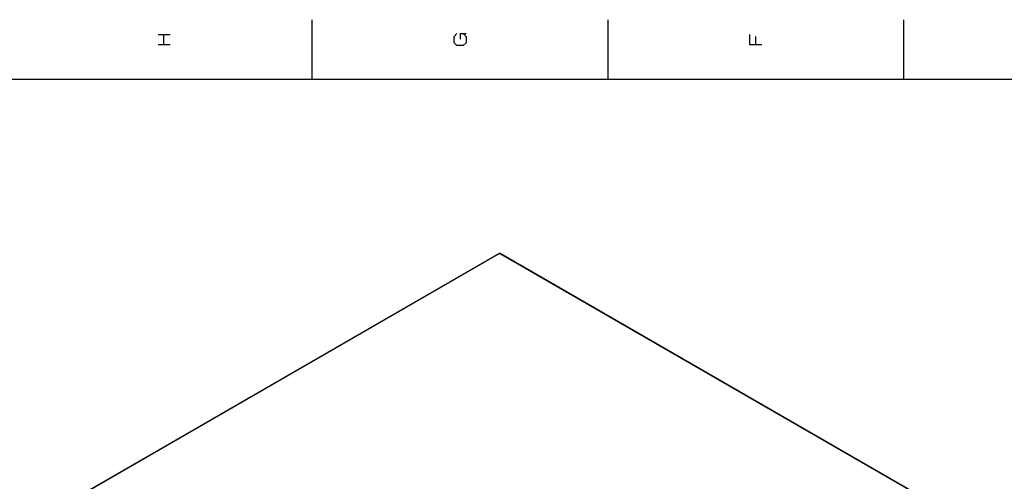
# Model space of a CAD drawing. Extents: x 0 to 1189, y 0 to 841.
# Drawn here: x 595 to 842, y 720 to 836 of the extents above; entities that cross this region are included whole.
import ezdxf

# ---------------------------------------------------------------- set-up
doc = ezdxf.new("R2010")
doc.units = 0
doc.layers.add('0-1', color=7, linetype='CONTINUOUS')

msp = doc.modelspace()

# ---------------------------------------------------------------- linework, layer by layer
at = {"layer": '0-1', "color": 7, "linetype": 'CONTINUOUS'}
for p, q in [((668.700012, 821), (668.700012, 836)), ((742.900024, 821), (742.900024, 836)), ((817.099976, 821), (817.099976, 836)), ((630.054138, 832.283325), (633.087463, 832.283325)), ((631.454163, 829.716675), (631.454163, 832.283325)), ((704.25415, 831.81665), (704.954163, 832.516663)), ((705.887451, 831.116699), (705.887451, 832.516663)), ((705.887451, 832.516663), (707.287476, 832.516663)), ((706.587463, 832.516663), (707.287476, 831.81665)), ((778.454163, 829.716675), (778.454163, 832.283325)), ((704.25415, 830.18335), (704.25415, 831.81665)), ((704.954163, 829.483337), (704.25415, 830.18335)), ((707.287476, 830.18335), (706.587463, 829.483337)), ((707.287476, 831.81665), (707.287476, 830.18335)), ((779.854187, 831.81665), (779.854187, 829.716675)), ((633.087463, 829.716675), (630.054138, 829.716675)), ((706.587463, 829.483337), (704.954163, 829.483337)), ((781.487488, 829.716675), (778.454163, 829.716675)), ((1169, 821), (20, 821)), ((715.551261, 777.35716), (597.605238, 709.260994)), ((715.683938, 777.343615), (597.738564, 709.24779)), ((823.729919, 714.963257), (715.683982, 777.343615)), ((823.864113, 714.975986), (715.817322, 777.356812))]:
    msp.add_line(p, q, dxfattribs=at)
for points in [[(715.683938, 777.343615), (715.676314, 777.347838), (715.668648, 777.351724), (715.660959, 777.355257), (715.653265, 777.358422), (715.645586, 777.361203), (715.637944, 777.363589), (715.630359, 777.36557), (715.62285, 777.367137), (715.615439, 777.368283), (715.608144, 777.369005), (715.600985, 777.3693), (715.593981, 777.36917), (715.587148, 777.368616), (715.580504, 777.367644), (715.574064, 777.36626), (715.567841, 777.364473), (715.561849, 777.362294), (715.556098, 777.359735), (715.550598, 777.356811)], [(715.683982, 777.343615), (715.691606, 777.347838), (715.699272, 777.351724), (715.706961, 777.355257), (715.714655, 777.358422), (715.722334, 777.361203), (715.729976, 777.363589), (715.737561, 777.36557), (715.74507, 777.367137), (715.752481, 777.368283), (715.759776, 777.369005), (715.766935, 777.3693), (715.773939, 777.36917), (715.780772, 777.368616), (715.787416, 777.367644), (715.793856, 777.36626), (715.800079, 777.364473), (715.806072, 777.362293), (715.811823, 777.359735), (715.817322, 777.356811)]]:
    msp.add_lwpolyline(points, dxfattribs=at)
msp.add_arc((715.68399, 777.125871), 0.266667, 60.00027, 119.850042, dxfattribs=at)

doc.saveas('drawing.dxf')
